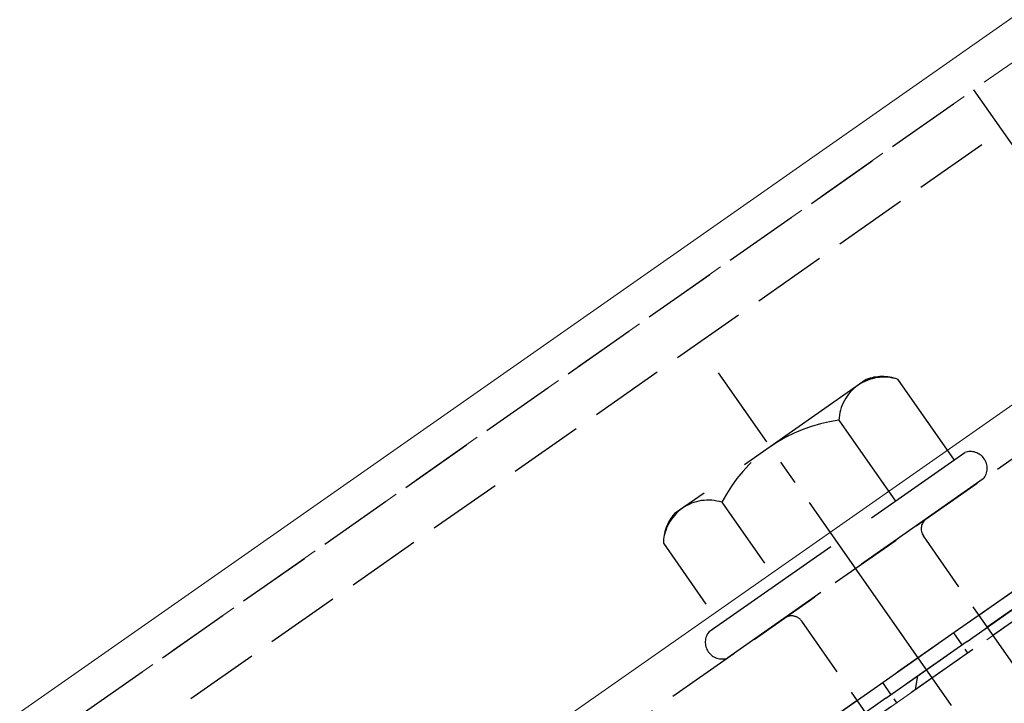
# Model space of a CAD drawing. Extents: x 0 to 1750, y 0 to 2611.
# Drawn here: x 588 to 628, y 2035 to 2062 of the extents above; entities that cross this region are included whole.
import ezdxf

# ---------------------------------------------------------------- set-up
doc = ezdxf.new("R2010")
doc.units = 0
doc.linetypes.add('YCENTER_1', pattern=[13, 10, -1, 1, -1])
doc.linetypes.add('YHIDDEN_1', pattern=[4, 3, -1])
for name, color, linetype, lineweight in [('YKK_12', 2, 'CONTINUOUS', 13), ('YKK_13', 4, 'CONTINUOUS', 30), ('YSS_K', 3, 'CONTINUOUS', 13)]:
    doc.layers.add(name, color=color, linetype=linetype, lineweight=lineweight)

msp = doc.modelspace()

# ---------------------------------------------------------------- linework, layer by layer
at = {"layer": 'YKK_12'}
for p, q in [((953.182, 2289.999), (551.051, 2008.424)), ((957.225, 2277.177), (559.048, 1998.37))]:
    msp.add_line(p, q, dxfattribs=at)
at = {"layer": 'YKK_12', "linetype": 'YHIDDEN_1'}
msp.add_line((953.655, 2288.497), (544.467, 2001.981), dxfattribs=at)
at = {"layer": 'YKK_13', "linetype": 'YHIDDEN_1'}
for p, q in [((577.233, 2024.924), (626.383, 2059.338)), ((626.383, 2059.338), (647.318, 2029.439)), ((578.381, 2023.285), (627.53, 2057.7)), ((584.747, 2014.193), (633.896, 2048.607)), ((587.271, 2010.588), (636.42, 2045.003)), ((612.665, 2028.369), (635.601, 2044.429)), ((635.945, 2043.938), (613.009, 2027.878)), ((613.009, 2027.878), (635.945, 2043.938)), ((636.175, 2043.61), (613.238, 2027.55)), ((616.214, 2042.675), (618.499, 2039.413)), ((632.67, 2029.437), (624.353, 2041.315)), ((613.85, 2041.019), (616.134, 2037.757)), ((627.755, 2025.996), (619.438, 2037.873))]:
    msp.add_line(p, q, dxfattribs=at)
at = {"layer": 'YKK_13', "linetype": 'YCENTER_1'}
msp.add_line((655.309, 1991.875), (616.077, 2047.904), dxfattribs=at)
at = {"layer": 'YKK_13', "linetype": 'YHIDDEN_1', "ltscale": 2}
for p, q in [((622.046, 2047.634), (614.29, 2042.203)), ((623.308, 2047.643), (625.593, 2044.38)), ((620.944, 2045.987), (623.228, 2042.724)), ((615.703, 2037.455), (626.024, 2044.682)), ((626.77, 2043.617), (616.448, 2036.39))]:
    msp.add_line(p, q, dxfattribs=at)
at = {"layer": 'YKK_13', "linetype": 'YHIDDEN_1', "ltscale": 0.2}
for p, q in [((625.566, 2037.403), (626.14, 2036.584)), ((622.699, 2035.396), (623.273, 2034.576))]:
    msp.add_line(p, q, dxfattribs=at)
at = {"layer": 'YKK_13', "linetype": 'Continuous'}
msp.add_line((624.036, 2035.111), (624.134, 2035.668), dxfattribs=at)
at = {"layer": 'YKK_13', "linetype": 'YHIDDEN_1', "ltscale": 2}
for centre, radius, start, end in [((622.753, 2045.919), 1.811, 72.1495, 177.8505), ((622.688, 2045.971), 1.783, 69.6509, 111.1212)]:
    msp.add_arc(centre, radius, start, end, dxfattribs=at)
at = {"layer": 'YKK_13', "linetype": 'YHIDDEN_1'}
for centre, radius, start, end in [((621.705, 2039.866), 6.168, 97.0919, 152.9081), ((626.256, 2044.051), 0.673, 319.8628, 110.1372), ((615.659, 2040.951), 1.811, 72.1495, 177.8505), ((615.633, 2041.03), 1.783, 138.8788, 180.3491), ((624.763, 2041.602), 0.5, 125, 215), ((619.029, 2037.587), 0.5, 35, 125), ((616.217, 2037.021), 0.673, 139.8628, 290.1372)]:
    msp.add_arc(centre, radius, start, end, dxfattribs=at)
at = {"layer": 'YSS_K', "linetype": 'YHIDDEN_1', "ltscale": 2}
msp.add_line((959.488, 2269.997), (325.716, 1826.225), dxfattribs=at)

doc.saveas('drawing.dxf')
